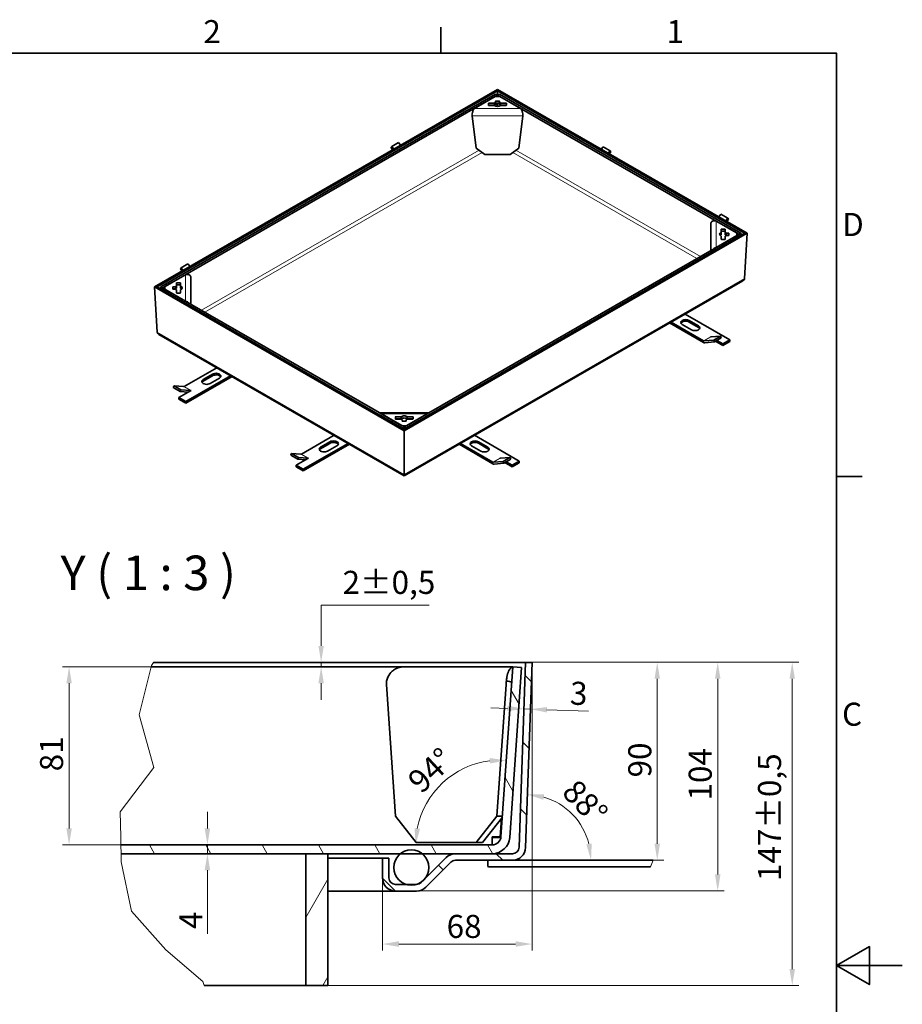
# Model space of a CAD drawing. Units: millimetres. Extents: x 0 to 4022, y 0 to 2079.
# Drawn here: x 2003 to 2940, y 998 to 2044 of the extents above; entities that cross this region are included whole.
import ezdxf

# ---------------------------------------------------------------- set-up
doc = ezdxf.new("R2010")
doc.units = ezdxf.units.MM
doc.header["$LTSCALE"] = 7
for name, color, linetype, lineweight, true_color in [('Kóta (ISO)', 5, 'Continuous', 9, 0x0000ff), ('Značka (ISO)', 5, 'Continuous', 9, 0x0000ff), ('Čára přerušení (ISO)', 3, 'Continuous', 9, 0x00ff00), ('Šrafy (ISO)', 6, 'Continuous', 9, 0xff00ff)]:
    doc.layers.add(name, color=color, linetype=linetype, lineweight=lineweight, true_color=true_color)
for name, color, linetype, lineweight in [('Rámeček (ISO)', 7, 'Continuous', 35), ('Viditelná (ISO)', 7, 'Continuous', 35), ('Viditelná tenká (ISO)', 7, 'Continuous', 9)]:
    doc.layers.add(name, color=color, linetype=linetype, lineweight=lineweight)
doc.styles.add('Text popisu (ISO)', font='TAHOMA.TTF')
doc.styles.add('Text poznámky (ISO)', font='TAHOMA.TTF')
doc.dimstyles.new('Výchozí (ISO)', dxfattribs={"dimscale": 7, "dimtxt": 3.5, "dimasz": 2.5, "dimexe": 1, "dimexo": 0, "dimgap": 0.762, "dimtad": 1, "dimrnd": 1e-08, "dimtxsty": 'Text poznámky (ISO)', "dimcen": 0.09, "dimdle": 10, "dimclrd": 256, "dimclre": 256, "dimclrt": 256, "dimazin": 2, "dimtfac": 1.001486, "dimtmove": 0, "dimatfit": 3, "dimfxl": 0, "dimtolj": 1, "dimlwd": -1, "dimlwe": -1, "dimarcsym": 0})
pattern_1 = [(60, (0, 0), (-44.9106, 25.9292), [])]

# ---------------------------------------------------------------- blocks, each defined once
blk = doc.blocks.new('Rámečky Default Border')
at = {"layer": 'Rámeček (ISO)'}
for p, q in [((350, 287), (350, 290.9)), ((410, 222.75), (413.9, 222.75))]:
    blk.add_line(p, q, dxfattribs=at)
at = {"layer": 'Rámeček (ISO)', "flags": 128}
for points in [[(10, 10), (10, 287), (410, 287), (410, 10), (10, 10)], [(420, 148.5), (410, 148.5), (415, 151.39), (415, 145.61), (410, 148.5)]]:
    blk.add_lwpolyline(points, dxfattribs=at)
at = {"layer": 'Rámeček (ISO)', "char_height": 3.5, "attachment_point": 7, "style": 'Text poznámky (ISO)'}
for s, insert in [('2', (313.94, 287.4)), ('1', (384.21, 287.4)), ('D', (410.87, 258.13)), ('C', (410.86, 183.81))]:
    blk.add_mtext(s, dxfattribs=dict(at, insert=insert))
blk = doc.blocks.new('*D37')
at = {"layer": 'Defpoints', "color": 0, "transparency": 16777216}
for p in [(2539.8, 1361.7), (2679.7, 1361.7), (2675.5, 1151.4)]:
    blk.add_point(p, dxfattribs=at)
at = {"layer": 'Kóta (ISO)', "transparency": 16777216}
for p, q in [((2539.8, 1361.7), (2686.7, 1361.7)), ((2679.7, 1168.9), (2679.7, 1344.2)), ((2675.5, 1151.4), (2686.7, 1151.4))]:
    blk.add_line(p, q, dxfattribs=at)
for points in [[(2676.8, 1344.2), (2682.6, 1344.2), (2679.7, 1361.7)], [(2676.8, 1168.9), (2682.6, 1168.9), (2679.7, 1151.4)]]:
    blk.add_solid(points, dxfattribs=at)
at = {"layer": 'Kóta (ISO)', "transparency": 16777216, "insert": (2648.9, 1239.4), "char_height": 24.5, "attachment_point": 1, "rotation": 90, "style": 'Text poznámky (ISO)'}
blk.add_mtext('\\A1;90', dxfattribs=at)
blk = doc.blocks.new('*D53')
at = {"layer": 'Defpoints', "color": 0, "transparency": 16777216}
for p in [(2526.3, 1356.9), (2471.8, 1247.7), (2504.4, 1167.8), (2513.1, 1167.8)]:
    blk.add_point(p, dxfattribs=at)
at = {"layer": 'Kóta (ISO)', "transparency": 16777216}
blk.add_arc((2513.1, 1167.8), 90, 97.1563, 168.8437, dxfattribs=at)
for points in [[(2501.8, 1260), (2502, 1254.2), (2519.4, 1257.5)], [(2427.7, 1184.9), (2421.9, 1185.5), (2423.1, 1167.8)]]:
    blk.add_solid(points, dxfattribs=at)
at = {"layer": 'Kóta (ISO)', "transparency": 16777216, "insert": (2412.5, 1239.1), "char_height": 24.5, "attachment_point": 1, "rotation": 43, "style": 'Text poznámky (ISO)'}
blk.add_mtext('\\A1;94°', dxfattribs=at)
blk = doc.blocks.new('*D54')
at = {"layer": 'Defpoints', "color": 0, "transparency": 16777216}
for p in [(2600.5, 1185.7), (2539.9, 1164.9), (2539.4, 1151.4), (2675.5, 1151.4)]:
    blk.add_point(p, dxfattribs=at)
at = {"layer": 'Kóta (ISO)', "transparency": 16777216}
blk.add_arc((2539.4, 1151.4), 70, 14.3615, 73.6385, dxfattribs=at)
for points in [[(2558.7, 1215.7), (2559.6, 1221.5), (2541.9, 1221.4)], [(2610.1, 1169.1), (2604.4, 1168.4), (2609.4, 1151.4)]]:
    blk.add_solid(points, dxfattribs=at)
at = {"layer": 'Kóta (ISO)', "transparency": 16777216, "insert": (2594.8, 1239.4), "char_height": 24.5, "attachment_point": 1, "rotation": 314, "style": 'Text poznámky (ISO)'}
blk.add_mtext('\\A1;88°', dxfattribs=at)
blk = doc.blocks.new('*D55')
at = {"layer": 'Defpoints', "color": 0, "transparency": 16777216}
for p in [(2322.7, 1361.7), (2350.7, 1361.7), (2350.7, 1356.9)]:
    blk.add_point(p, dxfattribs=at)
at = {"layer": 'Kóta (ISO)', "transparency": 16777216}
for p, q in [((2437.3, 1422.5), (2322.7, 1422.5)), ((2322.7, 1422.5), (2322.7, 1396.7)), ((2322.7, 1379.2), (2322.7, 1396.7)), ((2322.7, 1356.9), (2322.7, 1361.7)), ((2322.7, 1339.4), (2322.7, 1321.9))]:
    blk.add_line(p, q, dxfattribs=at)
for points in [[(2319.8, 1379.2), (2325.6, 1379.2), (2322.7, 1361.7)], [(2319.8, 1339.4), (2325.6, 1339.4), (2322.7, 1356.9)]]:
    blk.add_solid(points, dxfattribs=at)
at = {"layer": 'Kóta (ISO)', "transparency": 16777216, "insert": (2345.5, 1458.9), "char_height": 24.5, "attachment_point": 1, "style": 'Text poznámky (ISO)'}
blk.add_mtext('\\A1;2{\\H24.536401;±0,5}', dxfattribs=at)
blk = doc.blocks.new('*D56')
at = {"layer": 'Defpoints', "color": 0, "transparency": 16777216}
for p in [(2201.9, 1167.8), (2201.9, 1158.4), (2201.9, 1158.4)]:
    blk.add_point(p, dxfattribs=at)
at = {"layer": 'Kóta (ISO)', "transparency": 16777216}
for p, q in [((2201.9, 1185.3), (2201.9, 1202.8)), ((2201.9, 1167.8), (2201.9, 1158.4)), ((2201.9, 1140.9), (2201.9, 1073.1))]:
    blk.add_line(p, q, dxfattribs=at)
for points in [[(2199, 1185.3), (2204.8, 1185.3), (2201.9, 1167.8)], [(2199, 1140.9), (2204.8, 1140.9), (2201.9, 1158.4)]]:
    blk.add_solid(points, dxfattribs=at)
at = {"layer": 'Kóta (ISO)', "transparency": 16777216, "insert": (2172.1, 1078.4), "char_height": 24.5, "attachment_point": 1, "rotation": 90, "style": 'Text poznámky (ISO)'}
blk.add_mtext('\\A1;4', dxfattribs=at)
blk = doc.blocks.new('*D57')
at = {"layer": 'Defpoints', "color": 0, "transparency": 16777216}
for p in [(2055, 1356.9), (2142.3, 1356.9), (2110, 1167.8)]:
    blk.add_point(p, dxfattribs=at)
at = {"layer": 'Kóta (ISO)', "transparency": 16777216}
for p, q in [((2142.3, 1356.9), (2048, 1356.9)), ((2055, 1185.3), (2055, 1339.4)), ((2110, 1167.8), (2048, 1167.8))]:
    blk.add_line(p, q, dxfattribs=at)
for points in [[(2052.1, 1339.4), (2057.9, 1339.4), (2055, 1356.9)], [(2052.1, 1185.3), (2057.9, 1185.3), (2055, 1167.8)]]:
    blk.add_solid(points, dxfattribs=at)
at = {"layer": 'Kóta (ISO)', "transparency": 16777216, "insert": (2024.1, 1245.9), "char_height": 24.5, "attachment_point": 1, "rotation": 90, "style": 'Text poznámky (ISO)'}
blk.add_mtext('\\A1;81', dxfattribs=at)
blk = doc.blocks.new('*D58')
at = {"layer": 'Defpoints', "color": 0, "transparency": 16777216}
for p in [(2545, 1311.9), (2537.7, 1302.4), (2544.7, 1302.2)]:
    blk.add_point(p, dxfattribs=at)
at = {"layer": 'Kóta (ISO)', "transparency": 16777216}
for p, q in [((2520.6, 1312.8), (2503.1, 1313.4)), ((2538.1, 1312.2), (2545, 1311.9)), ((2562.5, 1311.3), (2606.7, 1309.8))]:
    blk.add_line(p, q, dxfattribs=at)
for points in [[(2520.7, 1315.7), (2520.5, 1309.9), (2538.1, 1312.2)], [(2562.6, 1314.2), (2562.4, 1308.4), (2545, 1311.9)]]:
    blk.add_solid(points, dxfattribs=at)
at = {"layer": 'Kóta (ISO)', "transparency": 16777216, "insert": (2587.5, 1341.3), "char_height": 24.5, "attachment_point": 1, "rotation": 358, "style": 'Text poznámky (ISO)'}
blk.add_mtext('\\A1;3', dxfattribs=at)
blk = doc.blocks.new('*D59')
at = {"layer": 'Defpoints', "color": 0, "transparency": 16777216}
for p in [(2546.8, 1361.4), (2387.8, 1132.8), (2546.8, 1062.4)]:
    blk.add_point(p, dxfattribs=at)
at = {"layer": 'Kóta (ISO)', "transparency": 16777216}
for p, q in [((2546.8, 1361.4), (2546.8, 1055.4)), ((2387.8, 1132.8), (2387.8, 1055.4)), ((2405.3, 1062.4), (2529.3, 1062.4))]:
    blk.add_line(p, q, dxfattribs=at)
for points in [[(2405.3, 1065.4), (2405.3, 1059.5), (2387.8, 1062.4)], [(2529.3, 1065.4), (2529.3, 1059.5), (2546.8, 1062.4)]]:
    blk.add_solid(points, dxfattribs=at)
at = {"layer": 'Kóta (ISO)', "transparency": 16777216, "insert": (2456, 1093.4), "char_height": 24.5, "attachment_point": 1, "style": 'Text poznámky (ISO)'}
blk.add_mtext('\\A1;68', dxfattribs=at)
blk = doc.blocks.new('*D60')
at = {"layer": 'Defpoints', "color": 0, "transparency": 16777216}
for p in [(2539.8, 1361.7), (2743.9, 1361.7), (2424, 1118.8)]:
    blk.add_point(p, dxfattribs=at)
at = {"layer": 'Kóta (ISO)', "transparency": 16777216}
for p, q in [((2539.8, 1361.7), (2750.9, 1361.7)), ((2743.9, 1136.3), (2743.9, 1344.2)), ((2424, 1118.8), (2750.9, 1118.8))]:
    blk.add_line(p, q, dxfattribs=at)
for points in [[(2741, 1344.2), (2746.9, 1344.2), (2743.9, 1361.7)], [(2741, 1136.3), (2746.9, 1136.3), (2743.9, 1118.8)]]:
    blk.add_solid(points, dxfattribs=at)
at = {"layer": 'Kóta (ISO)', "transparency": 16777216, "insert": (2713.1, 1214.9), "char_height": 24.5, "attachment_point": 1, "rotation": 90, "style": 'Text poznámky (ISO)'}
blk.add_mtext('\\A1;104', dxfattribs=at)
blk = doc.blocks.new('*D61')
at = {"layer": 'Defpoints', "color": 0, "transparency": 16777216}
for p in [(2539.8, 1361.7), (2823.1, 1361.7), (2329.8, 1018.4)]:
    blk.add_point(p, dxfattribs=at)
at = {"layer": 'Kóta (ISO)', "transparency": 16777216}
for p, q in [((2539.8, 1361.7), (2830.1, 1361.7)), ((2823.1, 1035.9), (2823.1, 1344.2)), ((2329.8, 1018.4), (2830.1, 1018.4))]:
    blk.add_line(p, q, dxfattribs=at)
for points in [[(2820.2, 1344.2), (2826, 1344.2), (2823.1, 1361.7)], [(2820.2, 1035.9), (2826, 1035.9), (2823.1, 1018.4)]]:
    blk.add_solid(points, dxfattribs=at)
at = {"layer": 'Kóta (ISO)', "transparency": 16777216, "insert": (2786.7, 1129.4), "char_height": 24.5, "attachment_point": 1, "rotation": 90, "style": 'Text poznámky (ISO)'}
blk.add_mtext('\\A1;147{\\H24.536401;±0,5}', dxfattribs=at)

msp = doc.modelspace()

# ---------------------------------------------------------------- hatches: boundary and pattern name
at = {"layer": 'Šrafy (ISO)'}
h = msp.add_hatch(dxfattribs=at)
h.set_pattern_fill('ANSI31', color=256, scale=414.866667, angle=90, style=0)
h.set_pattern_definition([(135, (0, 0), (-36.6694, -36.6694), [])])
edge = h.paths.add_edge_path()
edge.add_line((2394.775, 1153.751), (2387.775, 1153.751))
edge.add_line((2387.775, 1153.751), (2387.775, 1132.751))
edge.add_ellipse((2401.775, 1132.751), major_axis=(-14, 0), ratio=1, start_angle=0, end_angle=90)
edge.add_line((2401.775, 1118.751), (2423.976, 1118.751))
edge.add_ellipse((2423.976, 1132.751), major_axis=(0, -14), ratio=1, start_angle=0, end_angle=45)
edge.add_line((2433.875, 1122.851), (2460.391, 1149.367))
edge.add_ellipse((2465.341, 1144.417), major_axis=(-4.95, 4.95), ratio=1, start_angle=315, end_angle=360, ccw=False)
edge.add_line((2465.341, 1151.417), (2525.922, 1151.417))
edge.add_ellipse((2525.922, 1165.417), major_axis=(0, -14), ratio=1, start_angle=0, end_angle=88)
edge.add_line((2539.913, 1164.929), (2546.775, 1361.417))
edge.add_line((2546.775, 1361.417), (2539.779, 1361.661))
edge.add_line((2539.779, 1361.661), (2532.918, 1165.173))
edge.add_ellipse((2525.922, 1165.417), major_axis=(6.996, -0.244), ratio=1, start_angle=272, end_angle=360, ccw=False)
edge.add_line((2525.922, 1158.417), (2504.401, 1158.417))
edge.add_line((2504.401, 1158.417), (2465.341, 1158.417))
edge.add_ellipse((2465.341, 1144.417), major_axis=(0, 14), ratio=1, start_angle=0, end_angle=45)
edge.add_line((2455.441, 1154.317), (2428.926, 1127.801))
edge.add_ellipse((2423.976, 1132.751), major_axis=(4.95, -4.95), ratio=1, start_angle=315, end_angle=360, ccw=False)
edge.add_line((2423.976, 1125.751), (2423.512, 1125.751))
edge.add_line((2423.512, 1125.751), (2413.371, 1125.751))
edge.add_line((2413.371, 1125.751), (2401.775, 1125.751))
edge.add_ellipse((2401.775, 1132.751), major_axis=(0, -7), ratio=1, start_angle=270, end_angle=360, ccw=False)
edge.add_line((2394.775, 1132.751), (2394.775, 1153.751))
h = msp.add_hatch(dxfattribs=at)
h.set_pattern_fill('ANSI31', color=256, scale=414.866667, angle=75, style=0)
h.set_pattern_definition([(120, (0, 0), (-44.9106, -25.9292), [])])
edge = h.paths.add_edge_path()
edge.add_line((2110.15, 1158.417), (2109.976, 1167.751))
edge.add_line((2109.976, 1167.751), (2504.401, 1167.751))
edge.add_ellipse((2504.401, 1177.084), major_axis=(9.311, -0.651), ratio=1, start_angle=274, end_angle=360)
edge.add_line((2513.712, 1176.433), (2526.333, 1356.918))
edge.add_line((2526.333, 1356.918), (2535.643, 1356.267))
edge.add_line((2535.643, 1356.267), (2523.022, 1175.782))
edge.add_ellipse((2504.401, 1177.084), major_axis=(0, -18.667), ratio=1, start_angle=0, end_angle=86, ccw=False)
edge.add_line((2504.401, 1158.417), (2465.341, 1158.417))
edge.add_line((2465.341, 1158.417), (2429.944, 1158.417))
edge.add_line((2429.944, 1158.417), (2406.939, 1158.417))
edge.add_line((2406.939, 1158.417), (2329.775, 1158.417))
edge.add_line((2329.775, 1158.417), (2306.442, 1158.417))
edge.add_line((2306.442, 1158.417), (2110.15, 1158.417))
h = msp.add_hatch(dxfattribs=at)
h.set_pattern_fill('ANSI31', color=256, scale=414.866667, angle=15, style=0)
h.set_pattern_definition(pattern_1)
edge = h.paths.add_edge_path()
edge.add_ellipse((2418.442, 1143.715), major_axis=(0, 18.667), ratio=1, start_angle=0, end_angle=38.038424)
edge.add_ellipse((2418.442, 1143.715), major_axis=(-11.502, 14.702), ratio=1, start_angle=0, end_angle=126.200407)
edge.add_ellipse((2418.442, 1143.715), major_axis=(-5.07, -17.965), ratio=1, start_angle=0, end_angle=31.522338)
edge.add_ellipse((2418.442, 1143.715), major_axis=(5.07, -17.965), ratio=1, start_angle=0, end_angle=126.200407)
edge.add_ellipse((2418.442, 1143.715), major_axis=(11.502, 14.702), ratio=1, start_angle=0, end_angle=38.038424)
h = msp.add_hatch(dxfattribs=at)
h.set_pattern_fill('ANSI31', color=256, scale=414.866667, angle=15, style=0)
h.set_pattern_definition(pattern_1)
h.paths.add_polyline_path([(2306.442, 1018.417), (2329.775, 1018.417), (2329.775, 1158.417), (2306.442, 1158.417)])

# ---------------------------------------------------------------- linework, layer by layer
at = {"layer": 'Viditelná (ISO)'}
for p, q in [((2509.991, 1970.329), (2145.689, 1760.541)), ((2509.991, 1968.679), (2148.657, 1760.601)), ((2509.991, 1970.329), (2509.991, 1968.679)), ((2775.297, 1817.549), (2509.991, 1970.329)), ((2509.991, 1968.679), (2509.991, 1970.329)), ((2509.991, 1968.679), (2509.991, 1962.806)), ((2772.329, 1817.609), (2509.991, 1968.679)), ((2509.991, 1962.806), (2509.991, 1968.679)), ((2152.536, 1760.501), (2507.867, 1965.123)), ((2154.511, 1759.524), (2509.842, 1964.145)), ((2485.567, 1950.166), (2507.516, 1962.806)), ((2507.516, 1962.806), (2512.466, 1962.806)), ((2509.842, 1964.145), (2507.867, 1965.123)), ((2507.891, 1956.398), (2507.891, 1957.764)), ((2507.891, 1954.109), (2507.891, 1956.398)), ((2508.241, 1957.966), (2511.741, 1957.966)), ((2509.842, 1962.806), (2509.842, 1964.145)), ((2510.139, 1964.145), (2512.115, 1965.123)), ((2510.139, 1962.806), (2510.139, 1964.145)), ((2510.139, 1964.145), (2766.475, 1816.531)), ((2512.091, 1957.764), (2512.091, 1956.398)), ((2512.091, 1956.398), (2512.091, 1954.109)), ((2512.115, 1965.123), (2768.45, 1817.509)), ((2512.466, 1962.806), (2534.414, 1950.166)), ((2500.541, 1953.532), (2500.541, 1955.547)), ((2500.891, 1955.749), (2506.764, 1955.749)), ((2506.764, 1953.46), (2500.891, 1953.46)), ((2506.764, 1953.33), (2500.891, 1953.33)), ((2506.764, 1955.749), (2506.764, 1953.46)), ((2511.741, 1955.677), (2508.241, 1955.677)), ((2509.842, 1952.324), (2509.842, 1955.677)), ((2509.991, 1955.677), (2509.991, 1952.323)), ((2509.991, 1952.323), (2509.991, 1955.677)), ((2510.139, 1952.324), (2510.139, 1955.677)), ((2513.217, 1955.749), (2519.091, 1955.749)), ((2513.217, 1955.749), (2513.217, 1953.46)), ((2519.091, 1953.46), (2513.217, 1953.46)), ((2519.091, 1953.33), (2513.217, 1953.33)), ((2519.441, 1955.547), (2519.441, 1953.532)), ((2483.044, 1942.363), (2487.201, 1907.993)), ((2532.78, 1907.993), (2536.937, 1942.363)), ((2397.637, 1909.554), (2396.894, 1908.494)), ((2396.894, 1908.494), (2398.705, 1906.243)), ((2397.637, 1909.554), (2405.012, 1913.801)), ((2399.794, 1906.871), (2397.637, 1909.554)), ((2407.169, 1911.118), (2405.012, 1913.801)), ((2496.428, 1901.159), (2487.201, 1907.993)), ((2532.78, 1907.993), (2523.553, 1901.159)), ((2620.27, 1906.823), (2622.4, 1909.471)), ((2622.4, 1909.471), (2629.775, 1905.224)), ((2627.645, 1902.576), (2629.775, 1905.224)), ((2630.517, 1904.165), (2628.735, 1901.948)), ((2629.775, 1905.224), (2630.517, 1904.165)), ((2523.553, 1901.159), (2496.428, 1901.159)), ((2742.201, 1830.51), (2764.149, 1817.871)), ((2745.004, 1834.994), (2747.133, 1837.642)), ((2747.133, 1837.642), (2754.509, 1833.395)), ((2752.379, 1830.747), (2754.509, 1833.395)), ((2755.251, 1832.336), (2753.468, 1830.119)), ((2754.509, 1833.395), (2755.251, 1832.336)), ((2736.601, 1827.385), (2736.601, 1799.156)), ((2747.695, 1818.304), (2747.695, 1821.686)), ((2748.045, 1821.887), (2751.545, 1821.887)), ((2751.895, 1821.686), (2751.895, 1818.304)), ((2410.996, 1609.531), (2772.329, 1817.609)), ((2410.996, 1607.762), (2775.297, 1817.549)), ((2766.475, 1816.36), (2411.145, 1611.738)), ((2764.149, 1815.02), (2742.201, 1802.381)), ((2747.695, 1818.304), (2747.695, 1816.014)), ((2747.695, 1811.205), (2747.695, 1814.587)), ((2751.545, 1819.598), (2748.045, 1819.598)), ((2751.545, 1811.004), (2748.045, 1811.004)), ((2751.895, 1818.304), (2751.895, 1816.014)), ((2751.895, 1814.587), (2751.895, 1811.205)), ((2753.022, 1817.655), (2755.395, 1817.655)), ((2753.022, 1815.366), (2753.022, 1817.655)), ((2755.395, 1815.366), (2753.022, 1815.366)), ((2755.395, 1815.236), (2753.022, 1815.236)), ((2755.745, 1817.453), (2755.745, 1815.438)), ((2764.149, 1817.871), (2764.149, 1815.02)), ((2766.475, 1816.531), (2766.453, 1816.347)), ((2766.475, 1816.531), (2768.45, 1817.509)), ((2766.475, 1816.36), (2768.197, 1815.229)), ((2768.176, 1815.243), (2768.45, 1817.509)), ((2772.329, 1817.609), (2775.297, 1817.549)), ((2775.297, 1817.549), (2772.329, 1817.609)), ((2775.297, 1817.549), (2772.386, 1769.357)), ((2772.386, 1769.357), (2775.297, 1817.549)), ((2173.908, 1780.717), (2173.166, 1779.658)), ((2173.166, 1779.658), (2174.976, 1777.407)), ((2173.908, 1780.717), (2181.283, 1784.964)), ((2176.066, 1778.034), (2173.908, 1780.717)), ((2183.441, 1782.281), (2181.283, 1784.964)), ((2156.837, 1760.863), (2178.786, 1773.503)), ((2184.386, 1742.149), (2184.386, 1770.377)), ((2148.657, 1760.601), (2145.689, 1760.541)), ((2145.689, 1760.541), (2148.657, 1760.601)), ((2145.689, 1760.541), (2148.6, 1712.35)), ((2145.689, 1760.541), (2410.996, 1607.762)), ((2148.6, 1712.35), (2145.689, 1760.541)), ((2148.657, 1760.601), (2410.996, 1609.531)), ((2152.536, 1760.501), (2152.81, 1758.235)), ((2154.511, 1759.524), (2152.536, 1760.501)), ((2154.511, 1759.352), (2152.789, 1758.222)), ((2154.511, 1759.524), (2154.533, 1759.339)), ((2410.847, 1611.738), (2154.511, 1759.352)), ((2156.837, 1758.013), (2156.837, 1760.863)), ((2178.786, 1745.373), (2156.837, 1758.013)), ((2165.241, 1758.43), (2165.241, 1760.446)), ((2165.591, 1760.647), (2167.964, 1760.647)), ((2167.964, 1758.358), (2165.591, 1758.358)), ((2167.964, 1758.229), (2165.591, 1758.229)), ((2167.964, 1760.647), (2167.964, 1758.358)), ((2169.091, 1761.296), (2169.091, 1764.678)), ((2169.091, 1761.296), (2169.091, 1759.007)), ((2169.091, 1754.198), (2169.091, 1757.58)), ((2169.441, 1764.88), (2172.941, 1764.88)), ((2172.941, 1762.591), (2169.441, 1762.591)), ((2173.291, 1764.678), (2173.291, 1761.296)), ((2173.291, 1761.296), (2173.291, 1759.007)), ((2173.291, 1757.58), (2173.291, 1754.198)), ((2410.996, 1559.938), (2770.642, 1767.044)), ((2172.941, 1753.996), (2169.441, 1753.996)), ((2709.239, 1731.685), (2756.909, 1704.233)), ((2692.899, 1722.275), (2728.89, 1701.549)), ((2728.89, 1703.266), (2694.389, 1723.133)), ((2716.073, 1714.922), (2706.174, 1720.623)), ((2713.599, 1724.898), (2723.498, 1719.197)), ((2723.498, 1717.481), (2713.599, 1723.181)), ((2150.345, 1710.037), (2410.996, 1559.938)), ((2736.26, 1707.516), (2736.265, 1707.519)), ((2736.265, 1707.513), (2736.26, 1707.516)), ((2736.265, 1707.519), (2736.386, 1707.449)), ((2736.265, 1707.519), (2736.265, 1707.513)), ((2737.007, 1707.316), (2747.034, 1708.235)), ((2747.034, 1708.235), (2739.659, 1703.988)), ((2747.777, 1706.32), (2740.402, 1702.073)), ((2747.034, 1708.235), (2747.777, 1706.32)), ((2729.632, 1703.069), (2739.659, 1703.988)), ((2740.402, 1702.073), (2730.374, 1701.154)), ((2739.659, 1703.988), (2740.402, 1702.073)), ((2749.484, 1698.241), (2741.615, 1702.772)), ((2743.106, 1703.63), (2749.484, 1699.957)), ((2756.909, 1704.233), (2749.484, 1699.957)), ((2749.484, 1698.241), (2756.909, 1702.516)), ((2749.484, 1699.957), (2749.484, 1698.241)), ((2756.909, 1704.233), (2756.909, 1702.516)), ((2177.204, 1654.785), (2211.748, 1674.677)), ((2226.597, 1666.126), (2178.883, 1638.649)), ((2178.883, 1636.932), (2228.088, 1665.268)), ((2197.444, 1662.165), (2207.344, 1667.866)), ((2207.344, 1666.149), (2197.444, 1660.448)), ((2214.769, 1663.59), (2204.869, 1657.889)), ((2166.434, 1655.506), (2165.691, 1653.592)), ((2173.067, 1649.345), (2165.691, 1653.592)), ((2176.461, 1654.587), (2166.434, 1655.506)), ((2173.809, 1651.259), (2166.434, 1655.506)), ((2183.833, 1650.051), (2171.458, 1642.925)), ((2178.883, 1638.649), (2171.458, 1642.925)), ((2171.458, 1642.925), (2171.458, 1641.208)), ((2173.809, 1651.259), (2173.067, 1649.345)), ((2173.067, 1649.345), (2181.297, 1648.59)), ((2183.836, 1650.34), (2173.809, 1651.259)), ((2184.589, 1650.537), (2183.788, 1650.076)), ((2183.788, 1650.076), (2183.788, 1650.025)), ((2183.788, 1650.076), (2183.833, 1650.051)), ((2184.579, 1650.537), (2184.584, 1650.54)), ((2184.584, 1650.54), (2184.584, 1650.535)), ((2184.584, 1650.54), (2184.589, 1650.537)), ((2171.458, 1641.208), (2178.883, 1636.932)), ((2178.883, 1638.649), (2178.883, 1636.932)), ((2437.039, 1626.739), (2384.953, 1626.739)), ((2408.521, 1613.078), (2386.572, 1625.717)), ((2401.546, 1620.336), (2401.546, 1622.352)), ((2401.896, 1622.553), (2407.769, 1622.553)), ((2407.769, 1622.553), (2407.769, 1620.264)), ((2435.419, 1625.717), (2413.471, 1613.078)), ((2414.223, 1622.553), (2420.096, 1622.553)), ((2414.223, 1622.553), (2414.223, 1620.264)), ((2420.446, 1622.352), (2420.446, 1620.336)), ((2407.769, 1620.264), (2401.896, 1620.264)), ((2407.769, 1620.135), (2401.896, 1620.135)), ((2413.471, 1613.078), (2408.521, 1613.078)), ((2408.896, 1618.119), (2408.896, 1619.486)), ((2410.847, 1611.738), (2409.125, 1610.608)), ((2412.746, 1617.917), (2409.246, 1617.917)), ((2410.847, 1609.616), (2410.847, 1611.738)), ((2411.145, 1611.738), (2412.866, 1610.608)), ((2411.145, 1609.616), (2411.145, 1611.738)), ((2413.096, 1619.486), (2413.096, 1618.119)), ((2420.096, 1620.264), (2414.223, 1620.264)), ((2420.096, 1620.135), (2414.223, 1620.135)), ((2301.937, 1582.955), (2336.481, 1602.848)), ((2410.847, 1610.789), (2411.145, 1610.789)), ((2410.996, 1607.762), (2410.996, 1609.531)), ((2410.996, 1609.531), (2410.996, 1607.762)), ((2410.996, 1561.246), (2410.996, 1607.762)), ((2410.996, 1607.762), (2410.996, 1561.246)), ((2485.51, 1602.848), (2533.18, 1575.396)), ((2351.331, 1594.297), (2303.617, 1566.82)), ((2303.617, 1565.103), (2352.821, 1593.438)), ((2322.178, 1590.335), (2332.078, 1596.036)), ((2332.078, 1594.319), (2322.178, 1588.619)), ((2339.502, 1591.761), (2329.603, 1586.06)), ((2469.17, 1593.438), (2505.161, 1572.712)), ((2505.161, 1574.429), (2470.661, 1594.297)), ((2492.345, 1586.085), (2482.445, 1591.786)), ((2489.87, 1596.061), (2499.77, 1590.361)), ((2499.77, 1588.644), (2489.87, 1594.345)), ((2291.168, 1583.677), (2290.425, 1581.762)), ((2297.8, 1577.515), (2290.425, 1581.762)), ((2301.195, 1582.758), (2291.168, 1583.677)), ((2298.543, 1579.43), (2291.168, 1583.677)), ((2308.566, 1578.221), (2296.192, 1571.095)), ((2303.617, 1566.82), (2296.192, 1571.095)), ((2296.192, 1571.095), (2296.192, 1569.379)), ((2296.192, 1569.379), (2303.617, 1565.103)), ((2298.543, 1579.43), (2297.8, 1577.515)), ((2297.8, 1577.515), (2306.03, 1576.761)), ((2308.57, 1578.511), (2298.543, 1579.43)), ((2309.322, 1578.708), (2308.522, 1578.247)), ((2308.522, 1578.247), (2308.522, 1578.196)), ((2308.522, 1578.247), (2308.566, 1578.221)), ((2309.313, 1578.708), (2309.317, 1578.711)), ((2309.317, 1578.711), (2309.317, 1578.705)), ((2309.317, 1578.711), (2309.322, 1578.708)), ((2505.903, 1574.232), (2515.931, 1575.151)), ((2516.673, 1573.237), (2506.646, 1572.317)), ((2512.531, 1578.679), (2512.536, 1578.682)), ((2512.536, 1578.676), (2512.531, 1578.679)), ((2512.536, 1578.682), (2512.657, 1578.612)), ((2512.536, 1578.682), (2512.536, 1578.676)), ((2513.279, 1578.479), (2523.306, 1579.398)), ((2523.306, 1579.398), (2515.931, 1575.151)), ((2515.931, 1575.151), (2516.673, 1573.237)), ((2524.048, 1577.484), (2516.673, 1573.237)), ((2525.756, 1569.404), (2517.887, 1573.935)), ((2519.377, 1574.794), (2525.756, 1571.121)), ((2523.306, 1579.398), (2524.048, 1577.484)), ((2533.18, 1575.396), (2525.756, 1571.121)), ((2525.756, 1569.404), (2533.18, 1573.679)), ((2525.756, 1571.121), (2525.756, 1569.404)), ((2533.18, 1575.396), (2533.18, 1573.679)), ((2303.617, 1566.82), (2303.617, 1565.103)), ((2410.996, 1561.246), (2410.996, 1559.938)), ((2410.996, 1559.938), (2410.996, 1561.246)), ((2539.779, 1361.661), (2144.752, 1361.661)), ((2539.779, 1361.661), (2532.918, 1165.173)), ((2546.775, 1361.417), (2539.779, 1361.661)), ((2539.913, 1164.929), (2546.775, 1361.417)), ((2142.275, 1356.918), (2411.199, 1356.918)), ((2411.199, 1356.918), (2526.333, 1356.918)), ((2526.333, 1356.918), (2513.712, 1176.433)), ((2523.022, 1175.782), (2535.643, 1356.267)), ((2535.643, 1356.267), (2526.333, 1356.918)), ((2392.052, 1338.252), (2401.852, 1198.116)), ((2509.281, 1198.116), (2519.08, 1338.252)), ((2423.599, 1170.252), (2401.852, 1198.116)), ((2509.281, 1198.116), (2487.534, 1170.252)), ((2494.133, 1170.252), (2515.164, 1197.197)), ((2515.228, 1198.116), (2509.281, 1198.116)), ((2513.01, 1175.782), (2514.443, 1196.274)), ((2513.01, 1176.433), (2514.393, 1196.21)), ((2513.01, 1176.433), (2504.401, 1176.433)), ((2504.401, 1167.751), (2504.401, 1176.433)), ((2504.401, 1175.782), (2513.01, 1175.782)), ((2513.01, 1175.782), (2513.01, 1176.433)), ((2504.401, 1167.751), (2109.976, 1167.751)), ((2487.534, 1170.252), (2423.599, 1170.252)), ((2487.534, 1170.252), (2494.133, 1170.252)), ((2110.15, 1158.417), (2504.401, 1158.417)), ((2329.775, 1158.417), (2306.442, 1158.417)), ((2306.442, 1158.417), (2306.442, 1018.417)), ((2329.775, 1018.417), (2329.775, 1158.417)), ((2387.775, 1153.751), (2329.775, 1153.751)), ((2394.775, 1153.751), (2387.775, 1153.751)), ((2387.775, 1153.751), (2387.775, 1132.751)), ((2394.775, 1132.751), (2394.775, 1153.751)), ((2455.441, 1154.317), (2428.926, 1127.801)), ((2525.922, 1158.417), (2465.341, 1158.417)), ((2465.341, 1151.417), (2525.922, 1151.417)), ((2499.759, 1150.873), (2500.925, 1151.417)), ((2499.759, 1150.873), (2499.759, 1144.961)), ((2675.466, 1151.417), (2525.922, 1151.417)), ((2433.875, 1122.851), (2460.391, 1149.367)), ((2500.925, 1144.417), (2499.759, 1144.961)), ((2500.925, 1144.417), (2672.577, 1144.417)), ((2423.976, 1125.751), (2401.775, 1125.751)), ((2401.775, 1118.751), (2329.775, 1118.751)), ((2401.775, 1118.751), (2423.976, 1118.751)), ((2306.442, 1018.417), (2198.525, 1018.417)), ((2306.442, 1018.417), (2329.775, 1018.417))]:
    msp.add_line(p, q, dxfattribs=at)
msp.add_circle((2418.442, 1143.715), 18.667, dxfattribs=at)
for centre, radius, start, end in [((2504.401, 1177.084), 9.333, 270, 356), ((2504.401, 1177.084), 18.667, 270, 356), ((2525.922, 1165.417), 7, 270, 358), ((2525.922, 1165.417), 14, 270, 358), ((2465.341, 1144.417), 14, 90, 135), ((2465.341, 1144.417), 7, 90, 135), ((2401.775, 1132.751), 14, 180, 270), ((2401.775, 1132.751), 7, 180, 270), ((2423.976, 1132.751), 7, 270, 315), ((2423.976, 1132.751), 14, 270, 315)]:
    msp.add_arc(centre, radius, start, end, dxfattribs=at)
for centre, major_axis, ratio, start_param, end_param in [((2509.991, 1954.54), (3.85, 0), 0.5758617, 2.14772767, 2.56466131), ((2508.241, 1957.764), (-0.35, 0), 0.5758617, 4.71238898, 6.28318531), ((2511.741, 1957.764), (0.35, 0), 0.5758617, 0, 1.57079633), ((2509.991, 1954.54), (3.85, 0), 0.5758617, 0.57693135, 0.99386498), ((2500.891, 1955.547), (-0.35, 0), 0.5758617, 4.71238898, 6.28318531), ((2500.891, 1953.532), (-0.35, 0), 0.5758617, 0, 1.57079633), ((2500.891, 1953.258), (0.35, 0), 0.5758617, 1.57079633, 2.39550072), ((2509.991, 1952.25), (-3.85, 0), 0.5758617, 5.28932033, 5.70625396), ((2509.991, 1954.54), (-3.85, 0), 0.5758617, 0.57693135, 2.56466131), ((2508.241, 1955.475), (-0.35, 0), 0.5758617, 4.71238898, 6.28318531), ((2511.741, 1955.475), (0.35, 0), 0.5758617, 0, 1.57079633), ((2509.991, 1952.25), (-3.85, 0), 0.5758617, 3.718524, 4.13545764), ((2515.101, 1955.181), (-0.932, 1.882), 0.61685499, 2.33952427, 2.49892888), ((2515.101, 1955.181), (0.932, -1.882), 0.61685499, 0.0499456, 0.20935021), ((2519.091, 1955.547), (0.35, 0), 0.5758617, 0, 1.57079633), ((2519.091, 1953.532), (0.35, 0), 0.5758617, 4.71238898, 6.28318531), ((2519.091, 1953.258), (0.35, 0), 0.5758617, 0.74609194, 1.57079633), ((2483.044, 1945.588), (0.454, -5.6), 0.05657679, 5.12727215, 5.32145785), ((2536.937, 1945.588), (0.454, 5.6), 0.05657679, 4.10332011, 4.29750582), ((2742.201, 1827.385), (-5.6, 0), 0.87449492, 6.0889996, 6.28318531), ((2748.045, 1821.686), (-0.35, 0), 0.5758617, 4.71238898, 6.28318531), ((2751.545, 1821.686), (0.35, 0), 0.5758617, 0, 1.57079633), ((2749.795, 1816.445), (-3.85, 0), 0.5758617, 5.28932033, 7.27705029), ((2749.795, 1814.156), (-3.85, 0), 0.5758617, 5.28932033, 5.74071621), ((2748.045, 1819.397), (-0.35, 0), 0.5758617, 4.71238898, 6.28318531), ((2748.045, 1811.205), (-0.35, 0), 0.5758617, 0, 1.57079633), ((2751.545, 1819.397), (0.35, 0), 0.5758617, 0, 1.57079633), ((2751.545, 1811.205), (0.35, 0), 0.5758617, 4.71238898, 6.28318531), ((2749.795, 1816.445), (3.85, 0), 0.5758617, 0.57693135, 0.99386498), ((2749.795, 1814.156), (-3.85, 0), 0.5758617, 3.718524, 4.13545764), ((2749.795, 1816.445), (-3.85, 0), 0.5758617, 2.14772767, 2.56466131), ((2755.395, 1817.453), (0.35, 0), 0.5758617, 0, 1.57079633), ((2755.395, 1815.438), (0.35, 0), 0.5758617, 4.71238898, 6.28318531), ((2755.395, 1815.164), (0.35, 0), 0.5758617, 0.74609194, 1.57079633), ((2178.786, 1770.377), (-5.6, 0), 0.87449492, 3.14159265, 3.33577836), ((2766.45, 1769.477), (5.94, 0), 0.57809312, 5.49585344, 6.24827872), ((2766.45, 1769.477), (5.94, 0), 0.57809312, 5.49585344, 6.24827872), ((2165.591, 1760.446), (-0.35, 0), 0.5758617, 4.71238898, 6.28318531), ((2165.591, 1758.43), (-0.35, 0), 0.5758617, 0, 1.57079633), ((2165.591, 1758.157), (0.35, 0), 0.5758617, 1.57079633, 2.39550072), ((2171.191, 1759.438), (3.85, 0), 0.5758617, 2.14772767, 2.56466131), ((2171.191, 1757.149), (-3.85, 0), 0.5758617, 5.28932033, 5.70625396), ((2171.191, 1759.438), (-3.85, 0), 0.5758617, 0.57693135, 0.99386498), ((2169.441, 1764.678), (-0.35, 0), 0.5758617, 4.71238898, 6.28318531), ((2169.441, 1762.389), (-0.35, 0), 0.5758617, 4.71238898, 6.28318531), ((2172.941, 1764.678), (0.35, 0), 0.5758617, 0, 1.57079633), ((2172.941, 1762.389), (0.35, 0), 0.5758617, 0, 1.57079633), ((2171.191, 1759.438), (3.85, 0), 0.5758617, 5.28932033, 7.27705029), ((2171.191, 1757.149), (-3.85, 0), 0.5758617, 3.68406175, 4.13545764), ((2169.441, 1754.198), (-0.35, 0), 0.5758617, 0, 1.57079633), ((2172.941, 1754.198), (0.35, 0), 0.5758617, 4.71238898, 6.28318531), ((2709.886, 1722.76), (-5.25, 0), 0.5758617, 3.92699082, 7.06858347), ((2709.886, 1721.044), (-5.25, 0), 0.5758617, 3.92699082, 5.99528591), ((2719.786, 1717.06), (5.25, 0), 0.5758617, 3.92699082, 7.06858347), ((2719.786, 1715.343), (5.25, 0), 0.5758617, 0.2878994, 0.78539816), ((2154.536, 1712.47), (-5.94, 0), 0.57809312, 0.03490659, 0.78733187), ((2154.536, 1712.47), (-5.94, 0), 0.57809312, 0.03490659, 0.78733187), ((2736.265, 1709.23), (1.048, -1.82), 0.57809312, 5.49972085, 6.02331963), ((2728.89, 1704.983), (1.048, -1.82), 0.57809312, 5.49972085, 6.02331963), ((2728.89, 1704.983), (2.096, -3.64), 0.57809312, 5.49972085, 6.02331963), ((2211.056, 1665.728), (5.25, 0), 0.5758617, 5.49778714, 8.6393798), ((2211.056, 1664.011), (5.25, 0), 0.5758617, 0.2878994, 2.35619449), ((2177.204, 1656.501), (-1.048, -1.82), 0.57809312, 0.25986568, 0.78346445), ((2201.157, 1660.027), (-5.25, 0), 0.5758617, 5.49778714, 8.6393798), ((2201.157, 1658.31), (-5.25, 0), 0.5758617, 5.49778714, 5.99528591), ((2184.579, 1652.254), (-1.048, -1.82), 0.57809312, 0.25986568, 0.78346445), ((2401.896, 1622.352), (-0.35, 0), 0.5758617, 4.71238898, 6.28318531), ((2410.996, 1621.344), (3.85, 0), 0.5758617, 0.57693135, 2.56466131), ((2420.096, 1622.352), (0.35, 0), 0.5758617, 0, 1.57079633), ((2401.896, 1620.336), (-0.35, 0), 0.5758617, 0, 1.57079633), ((2401.896, 1620.062), (0.35, 0), 0.5758617, 1.57079633, 2.39550072), ((2410.996, 1619.055), (-3.85, 0), 0.5758617, 3.718524, 5.70625396), ((2410.996, 1621.344), (-3.85, 0), 0.5758617, 0.57693135, 0.99386498), ((2409.246, 1618.119), (-0.35, 0), 0.5758617, 0, 1.57079633), ((2412.746, 1618.119), (0.35, 0), 0.5758617, 4.71238898, 6.28318531), ((2410.996, 1621.344), (-3.85, 0), 0.5758617, 2.14772767, 2.56466131), ((2420.096, 1620.336), (0.35, 0), 0.5758617, 4.71238898, 6.28318531), ((2420.096, 1620.062), (0.35, 0), 0.5758617, 0.74609194, 1.57079633), ((2325.89, 1588.198), (-5.25, 0), 0.5758617, 5.49778714, 8.6393798), ((2335.79, 1593.898), (5.25, 0), 0.5758617, 5.49778714, 8.6393798), ((2335.79, 1592.182), (5.25, 0), 0.5758617, 0.2878994, 2.35619449), ((2486.158, 1593.924), (-5.25, 0), 0.5758617, 3.92699082, 7.06858347), ((2486.158, 1592.207), (-5.25, 0), 0.5758617, 3.92699082, 5.99528591), ((2496.057, 1588.223), (5.25, 0), 0.5758617, 3.92699082, 7.06858347), ((2301.937, 1584.672), (-1.048, -1.82), 0.57809312, 0.25986568, 0.78346445), ((2325.89, 1586.481), (-5.25, 0), 0.5758617, 5.49778714, 5.99528591), ((2496.057, 1586.506), (5.25, 0), 0.5758617, 0.2878994, 0.78539816), ((2309.313, 1580.425), (-1.048, -1.82), 0.57809312, 0.25986568, 0.78346445), ((2505.161, 1576.146), (1.048, -1.82), 0.57809312, 5.49972085, 6.02331963), ((2505.161, 1576.146), (2.096, -3.64), 0.57809312, 5.49972085, 6.02331963), ((2512.536, 1580.393), (1.048, -1.82), 0.57809312, 5.49972085, 6.02331963), ((2405.252, 1338.252), (-2.574, 18.579), 0.70032304, 1.27990124, 1.47408694), ((2532.28, 1338.252), (2.574, 18.579), 0.70032304, 1.47332001, 1.66750571)]:
    msp.add_ellipse(centre, major_axis=major_axis, ratio=ratio, start_param=start_param, end_param=end_param, dxfattribs=at)
for points, knots in [([(2485.567, 1950.166), (2485.17, 1949.826), (2484.826, 1949.376), (2484.375, 1948.537), (2484.236, 1948.231), (2483.978, 1947.574), (2483.858, 1947.223), (2483.526, 1946.126), (2483.339, 1945.332), (2483.091, 1944.129), (2483.011, 1943.708), (2482.937, 1943.307)], [0, 0, 0, 0, 0.25, 0.25, 0.375, 0.375, 0.5, 0.5, 0.75, 0.75, 0.887052948, 0.887052948, 0.887052948, 0.887052948]), ([(2534.414, 1950.166), (2534.811, 1949.826), (2535.155, 1949.376), (2535.606, 1948.537), (2535.745, 1948.231), (2536.004, 1947.574), (2536.123, 1947.223), (2536.456, 1946.126), (2536.642, 1945.332), (2536.89, 1944.129), (2536.971, 1943.708), (2537.044, 1943.307)], [0, 0, 0, 0, 0.25, 0.25, 0.375, 0.375, 0.5, 0.5, 0.75, 0.75, 0.887052948, 0.887052948, 0.887052948, 0.887052948]), ([(2482.972, 1944.408), (2482.966, 1944.261), (2482.961, 1944.108), (2482.949, 1943.744), (2482.943, 1943.527), (2482.937, 1943.307)], [-0.348284105, -0.348284105, -0.348284105, -0.348284105, -0.19993259, -0.19993259, 0, 0, 0, 0]), ([(2537.044, 1943.307), (2537.039, 1943.528), (2537.032, 1943.745), (2537.02, 1944.109), (2537.015, 1944.261), (2537.009, 1944.408)], [-0.400121838, -0.400121838, -0.400121838, -0.400121838, -0.199771496, -0.199771496, -0.051574952, -0.051574952, -0.051574952, -0.051574952]), ([(2742.201, 1830.51), (2741.61, 1830.739), (2740.964, 1830.859), (2739.997, 1830.836), (2739.675, 1830.795), (2739.054, 1830.646), (2738.753, 1830.537), (2737.912, 1830.115), (2737.434, 1829.703), (2736.926, 1828.936), (2736.791, 1828.639), (2736.706, 1828.33)], [0, 0, 0, 0, 0.25, 0.25, 0.375, 0.375, 0.5, 0.5, 0.75, 0.75, 0.887052948, 0.887052948, 0.887052948, 0.887052948]), ([(2742.201, 1802.381), (2741.61, 1802.152), (2740.964, 1801.876), (2739.997, 1801.334), (2739.675, 1801.133), (2739.119, 1800.733), (2738.88, 1800.542), (2738.652, 1800.337)], [0, 0, 0, 0, 0.25, 0.25, 0.375, 0.375, 0.47369149, 0.47369149, 0.47369149, 0.47369149]), ([(2178.786, 1773.503), (2179.376, 1773.731), (2180.023, 1773.851), (2180.99, 1773.829), (2181.311, 1773.788), (2181.933, 1773.638), (2182.233, 1773.529), (2183.074, 1773.107), (2183.552, 1772.696), (2184.06, 1771.928), (2184.195, 1771.632), (2184.28, 1771.322)], [0, 0, 0, 0, 0.25, 0.25, 0.375, 0.375, 0.5, 0.5, 0.75, 0.75, 0.887052948, 0.887052948, 0.887052948, 0.887052948]), ([(2178.786, 1745.373), (2179.376, 1745.145), (2180.023, 1744.868), (2180.99, 1744.327), (2181.311, 1744.126), (2181.867, 1743.725), (2182.106, 1743.535), (2182.334, 1743.33)], [0, 0, 0, 0, 0.25, 0.25, 0.375, 0.375, 0.47369149, 0.47369149, 0.47369149, 0.47369149]), ([(2386.572, 1625.717), (2386.175, 1626.057), (2385.831, 1626.351), (2385.38, 1626.626), (2385.241, 1626.69), (2385.01, 1626.743), (2384.914, 1626.745), (2384.823, 1626.724)], [0, 0, 0, 0, 0.25, 0.25, 0.375, 0.375, 0.47369149, 0.47369149, 0.47369149, 0.47369149]), ([(2435.419, 1625.717), (2435.816, 1626.057), (2436.16, 1626.351), (2436.611, 1626.626), (2436.75, 1626.69), (2436.982, 1626.743), (2437.078, 1626.745), (2437.168, 1626.724)], [0, 0, 0, 0, 0.25, 0.25, 0.375, 0.375, 0.47369149, 0.47369149, 0.47369149, 0.47369149]), ([(2411.199, 1356.918), (2408.872, 1356.918), (2406.537, 1356.6), (2403.196, 1355.45), (2402.11, 1354.956), (2400.034, 1353.739), (2399.044, 1353.015), (2396.279, 1350.514), (2394.713, 1348.399), (2392.93, 1344.686), (2392.424, 1343.289), (2392.048, 1341.854)], [0, 0, 0, 0, 0.25, 0.25, 0.375, 0.375, 0.5, 0.5, 0.75, 0.75, 0.887052948, 0.887052948, 0.887052948, 0.887052948]), ([(2526.333, 1356.918), (2525.877, 1356.918), (2525.164, 1356.6), (2523.947, 1355.45), (2523.518, 1354.956), (2522.662, 1353.739), (2522.235, 1353.015), (2521.036, 1350.514), (2520.349, 1348.399), (2519.737, 1344.686), (2519.608, 1343.289), (2519.58, 1341.854)], [0, 0, 0, 0, 0.25, 0.25, 0.375, 0.375, 0.5, 0.5, 0.75, 0.75, 0.887052948, 0.887052948, 0.887052948, 0.887052948]), ([(2519.58, 1341.854), (2520.66, 1341.664), (2521.743, 1341.455), (2523.61, 1341.052), (2524.406, 1340.867), (2525.196, 1340.666)], [-0.400121838, -0.400121838, -0.400121838, -0.400121838, -0.199771496, -0.199771496, -0.051574952, -0.051574952, -0.051574952, -0.051574952])]:
    msp.add_open_spline(points, degree=3, knots=knots, dxfattribs=at)
at = {"layer": 'Viditelná tenká (ISO)'}
for p, q in [((2508.241, 1955.677), (2508.241, 1957.966)), ((2511.741, 1957.966), (2511.741, 1955.677)), ((2485.567, 1950.166), (2534.414, 1950.166)), ((2500.891, 1953.46), (2500.891, 1955.749)), ((2519.091, 1955.749), (2519.091, 1953.46)), ((2483.044, 1942.363), (2536.937, 1942.363)), ((2490.419, 1905.61), (2195.475, 1735.763)), ((2725.512, 1792.77), (2529.563, 1905.61)), ((2493.764, 1903.132), (2199.299, 1733.561)), ((2721.688, 1790.568), (2526.217, 1903.132)), ((2742.201, 1830.51), (2742.201, 1802.381)), ((2748.045, 1819.598), (2748.045, 1821.887)), ((2751.545, 1821.887), (2751.545, 1819.598)), ((2755.395, 1817.655), (2755.395, 1815.366)), ((2178.786, 1745.373), (2178.786, 1773.503)), ((2410.996, 1561.246), (2772.386, 1769.357)), ((2165.591, 1758.358), (2165.591, 1760.647)), ((2169.441, 1762.591), (2169.441, 1764.88)), ((2172.941, 1764.88), (2172.941, 1762.591)), ((2713.599, 1723.181), (2713.599, 1724.898)), ((2723.498, 1717.481), (2723.498, 1719.197)), ((2148.6, 1712.35), (2410.996, 1561.246)), ((2728.89, 1703.266), (2736.265, 1707.513)), ((2729.632, 1703.069), (2737.007, 1707.316)), ((2207.344, 1666.149), (2207.344, 1667.866)), ((2176.461, 1654.587), (2183.836, 1650.34)), ((2177.204, 1654.785), (2184.579, 1650.537)), ((2197.444, 1660.448), (2197.444, 1662.165)), ((2435.419, 1625.717), (2386.572, 1625.717)), ((2401.896, 1620.264), (2401.896, 1622.553)), ((2420.096, 1622.553), (2420.096, 1620.264)), ((2322.178, 1588.619), (2322.178, 1590.335)), ((2332.078, 1594.319), (2332.078, 1596.036)), ((2489.87, 1594.345), (2489.87, 1596.061)), ((2499.77, 1588.644), (2499.77, 1590.361)), ((2301.195, 1582.758), (2308.57, 1578.511)), ((2301.937, 1582.955), (2309.313, 1578.708)), ((2505.161, 1574.429), (2512.536, 1578.676)), ((2505.903, 1574.232), (2513.279, 1578.479))]:
    msp.add_line(p, q, dxfattribs=at)
at = {"layer": 'Čára přerušení (ISO)'}
for p, q in [((2142.675, 1358.499), (2144.752, 1361.661)), ((2129.351, 1305.896), (2142.275, 1356.918)), ((2142.275, 1356.918), (2142.675, 1358.499)), ((2144.922, 1250.127), (2129.351, 1305.896)), ((2109.318, 1203.048), (2144.922, 1250.127)), ((2109.814, 1176.433), (2109.318, 1203.048)), ((2109.976, 1167.751), (2109.814, 1176.433)), ((2110.15, 1158.417), (2109.976, 1167.751)), ((2110.309, 1149.865), (2110.15, 1158.417)), ((2675.466, 1151.417), (2672.577, 1144.417)), ((2121.101, 1097.196), (2110.309, 1149.865)), ((2157.743, 1056.296), (2121.101, 1097.196)), ((2196.907, 1022.627), (2157.743, 1056.296)), ((2198.525, 1018.417), (2196.907, 1022.627))]:
    msp.add_line(p, q, dxfattribs=at)

# ---------------------------------------------------------------- block references
at = {"xscale": 7, "yscale": 7, "zscale": 7}
msp.add_blockref('Rámečky Default Border', (0, 0), dxfattribs=at)

# ---------------------------------------------------------------- texts
at = {"layer": 'Značka (ISO)', "insert": (2045.945, 1426.877), "char_height": 36.75, "attachment_point": 7, "style": 'Text popisu (ISO)'}
msp.add_mtext('Y ( 1 : 3 )', dxfattribs=at)

# ---------------------------------------------------------------- dimensions: what is measured, and where the dimension line sits
at = {"layer": 'Kóta (ISO)'}
for base, p1, p2, angle, override, picture, middle in [((2322.712, 1361.661), (2350.678, 1356.918), (2350.678, 1361.661), 270, {"dimgap": 0.762, "dimtih": 1, "dimtoh": 1, "dimdec": 0, "dimlfac": 0.428571, "dimse1": 1, "dimse2": 1, "dimtol": 1, "dimlim": 0, "dimtp": 0.5, "dimtm": 0.5, "dimtdec": 2, "dimtofl": 1, "dimtmove": 1, "dimatfit": 1}, '*D55', (2323.814, 1422.466)), ((2823.12, 1361.661), (2329.775, 1018.417), (2539.779, 1361.661), 90, {"dimgap": 0.762, "dimdec": 0, "dimlfac": 0.428571, "dimtol": 1, "dimlim": 0, "dimtp": 0.5, "dimtm": 0.5, "dimtdec": 2, "dimtofl": 0, "dimatfit": 1}, '*D61', (2823.12, 1190.039)), ((2546.775, 1062.447), (2387.775, 1132.751), (2546.775, 1361.417), 180, {"dimdec": 0, "dimlfac": 0.428571, "dimtp": 0, "dimtm": 0, "dimtdec": 2, "dimtofl": 0, "dimatfit": 1}, '*D59', (2473.094, 1062.447)), ((2743.943, 1361.661), (2423.976, 1118.751), (2539.779, 1361.661), 90, {"dimdec": 0, "dimlfac": 0.428571, "dimtp": 0, "dimtm": 0, "dimtdec": 2, "dimtofl": 0, "dimatfit": 1}, '*D60', (2743.943, 1240.206)), ((2679.693, 1361.661), (2675.466, 1151.417), (2539.779, 1361.661), 90, {"dimdec": 0, "dimlfac": 0.428571, "dimtp": 0, "dimtm": 0, "dimtdec": 2, "dimtofl": 0, "dimatfit": 1}, '*D37', (2679.693, 1256.539)), ((2055.02, 1356.918), (2109.976, 1167.751), (2142.275, 1356.918), 90, {"dimdec": 0, "dimlfac": 0.428571, "dimtp": 0, "dimtm": 0, "dimtdec": 2, "dimtofl": 0, "dimatfit": 1}, '*D57', (2055.02, 1262.334)), ((2545.046, 1311.919), (2537.71, 1302.409), (2544.706, 1302.164), 178, {"dimdec": 2, "dimlfac": 0.428571, "dimse1": 1, "dimse2": 1, "dimtp": 0, "dimtm": 0, "dimtdec": 2, "dimtofl": 1, "dimatfit": 1}, '*D58', (2593.914, 1310.213)), ((2201.889, 1158.417), (2201.889, 1167.751), (2201.889, 1158.417), 90, {"dimdec": 2, "dimlfac": 0.428571, "dimse1": 1, "dimse2": 1, "dimtp": 0, "dimtm": 0, "dimtdec": 2, "dimtofl": 1, "dimatfit": 1}, '*D56', (2201.889, 1086.895))]:
    dim = msp.add_linear_dim(base=base, p1=p1, p2=p2, angle=angle, dimstyle='Výchozí (ISO)', override=override, dxfattribs=at)
    dim.commit()
    dim.dimension.update_dxf_attribs({"geometry": picture, "text_midpoint": middle, "dimtype": 160})
for base, center, p1, p2, picture, middle in [((2471.772, 1247.718), (2513.105, 1167.751), (2526.333, 1356.918), (2504.401, 1167.751), '*D53', (2451.713, 1233.585)), ((2600.466, 1185.709), (2539.441, 1151.417), (2675.466, 1151.417), (2539.913, 1164.929), '*D54', (2589.795, 1200.043))]:
    dim = msp.add_angular_dim_3p(base=base, center=center, p1=p1, p2=p2, dimstyle='Výchozí (ISO)', override={"dimse1": 1, "dimse2": 1, "dimadec": 2, "dimtp": 0, "dimtm": 0, "dimtdec": 2}, dxfattribs=at)
    dim.commit()
    dim.dimension.update_dxf_attribs({"geometry": picture, "text_midpoint": middle, "dimtype": 165})

doc.saveas('drawing.dxf')
